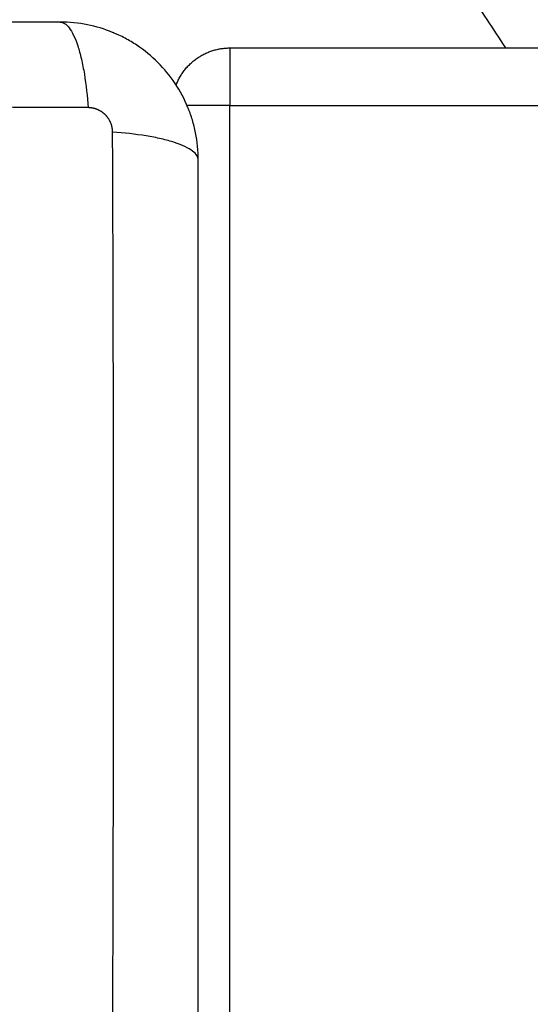
# Model space of a CAD drawing. Units: millimetres. Extents: x 111.49 to 116.59, y 1466.05 to 1474.02.
# Drawn here: x 113.14 to 113.19, y 1467.63 to 1467.72 of the extents above; entities that cross this region are included whole.
import ezdxf

# ---------------------------------------------------------------- set-up
doc = ezdxf.new("R2010")
doc.units = ezdxf.units.MM
doc.header["$PDSIZE"] = -1
doc.layers.add('DIASTASEIS', color=253, linetype='Continuous', lineweight=5)
doc.styles.get("Standard").update_dxf_attribs({"font": 'ARIALN.TTF'})
doc.dimstyles.get("Standard").update_dxf_attribs({"dimtxt": 0.18, "dimasz": 0.15, "dimexe": 0.1, "dimexo": 0, "dimgap": 0.09, "dimtad": 0, "dimtih": 1, "dimtoh": 1, "dimzin": 0, "dimdsep": 46, "dimtxsty": 'Standard', "dimblk": 'OBLIQUE', "dimcen": 0.09, "dimadec": 0, "dimazin": 0, "dimtfac": 1, "dimtofl": 0, "dimtmove": 0, "dimatfit": 3, "dimldrblk": 'OBLIQUE', "dimfxl": 1, "dimtolj": 1, "dimtzin": 0, "dimarcsym": 0})

# ---------------------------------------------------------------- blocks, each defined once
blk = doc.blocks.new('_Oblique')
at = {"color": 0, "linetype": 'ByBlock', "lineweight": -2}
blk.add_line((-0.5, -0.5), (0.5, 0.5), dxfattribs=at)
blk = doc.blocks.new('*D101')
at = {"layer": 'Defpoints', "color": 0}
for p in [(114.155301, 1468.02003), (113.060801, 1467.669993), (114.155301, 1467.669993)]:
    blk.add_point(p, dxfattribs=at)
at = {"layer": 'DIASTASEIS', "color": 0, "lineweight": -2}
for p, q in [((113.060801, 1467.669993), (113.060801, 1468.12003)), ((114.155301, 1467.669993), (114.155301, 1468.12003)), ((113.060801, 1468.02003), (113.333508, 1468.02003)), ((114.155301, 1468.02003), (113.882594, 1468.02003))]:
    blk.add_line(p, q, dxfattribs=at)
at = {"layer": 'DIASTASEIS', "color": 0, "linetype": 'ByBlock', "lineweight": -2, "xscale": 0.15, "yscale": 0.15, "zscale": 0.15, "rotation": 180}
blk.add_blockref('_Oblique', (113.060801, 1468.02003), dxfattribs=at)
at = {"layer": 'DIASTASEIS', "color": 0, "linetype": 'ByBlock', "lineweight": -2, "xscale": 0.15, "yscale": 0.15, "zscale": 0.15}
blk.add_blockref('_Oblique', (114.155301, 1468.02003), dxfattribs=at)
at = {"layer": 'DIASTASEIS', "color": 0, "insert": (113.608051, 1468.02003), "char_height": 0.18, "attachment_point": 5}
blk.add_mtext('\\A1;1.10', dxfattribs=at)
blk = doc.blocks.new('*D102')
at = {"layer": 'Defpoints', "color": 0}
for p in [(115.655301, 1469.612445), (111.560801, 1467.719743), (115.655301, 1467.719743)]:
    blk.add_point(p, dxfattribs=at)
at = {"layer": 'DIASTASEIS', "color": 0, "lineweight": -2}
for p, q in [((111.560801, 1467.719743), (111.560801, 1469.712445)), ((115.655301, 1467.719743), (115.655301, 1469.712445)), ((111.560801, 1469.612445), (113.323624, 1469.612445)), ((115.655301, 1469.612445), (113.892478, 1469.612445))]:
    blk.add_line(p, q, dxfattribs=at)
at = {"layer": 'DIASTASEIS', "color": 0, "linetype": 'ByBlock', "lineweight": -2, "xscale": 0.15, "yscale": 0.15, "zscale": 0.15, "rotation": 180}
blk.add_blockref('_Oblique', (111.560801, 1469.612445), dxfattribs=at)
at = {"layer": 'DIASTASEIS', "color": 0, "linetype": 'ByBlock', "lineweight": -2, "xscale": 0.15, "yscale": 0.15, "zscale": 0.15}
blk.add_blockref('_Oblique', (115.655301, 1469.612445), dxfattribs=at)
at = {"layer": 'DIASTASEIS', "color": 0, "insert": (113.608051, 1469.612445), "char_height": 0.18, "attachment_point": 5}
blk.add_mtext('\\A1;4.10', dxfattribs=at)
blk = doc.blocks.new('KATOPSI1_G011')
at = {"lineweight": -3}
for points, weights in [([(115.660498, 1466.824287), (115.634091, 1466.86679), (115.584052, 1466.86679)], [0.864888045011, 0.812811253827, 1]), ([(115.631876, 1466.821059), (115.633099, 1466.824287), (115.636551, 1466.824287)], [0.892922625794, 0.777622560161, 1]), ([(115.636551, 1466.824287), (115.636551, 1466.824287), (115.636551, 1466.819287)], [1, 0.707106781187, 1]), ([(115.636551, 1466.819287), (115.634314, 1466.819287), (115.632823, 1466.819287)], [1, 0.84364124403, 0.854224287993])]:
    blk.add_rational_spline(points, weights, degree=2, dxfattribs=at)
for points, knots in [([(115.621802, 1466.82654), (115.618682, 1466.82654), (115.614009, 1466.82654), (115.609346, 1466.82654), (115.607405, 1466.82654), (115.607019, 1466.82654), (115.60623, 1466.82654), (115.605048, 1466.82654), (115.603864, 1466.82654), (115.599918, 1466.82654), (115.596763, 1466.82654), (115.591989, 1466.82654), (115.589605, 1466.82654), (115.587224, 1466.82654), (115.585637, 1466.82654), (115.584843, 1466.82654), (115.577723, 1466.82654), (115.570594, 1466.82654), (115.563355, 1466.82654), (115.562462, 1466.82654), (115.562264, 1466.82654), (115.562168, 1466.82654), (115.561877, 1466.82654), (115.561294, 1466.82654), (115.559157, 1466.82654), (115.554101, 1466.82654), (115.549424, 1466.82654), (115.546302, 1466.82654)], [0, 0, 0, 0, 9.545659, 14.318488, 14.318488, 15.511695, 15.511695, 16.704903, 19.091317, 19.091317, 28.636976, 28.636976, 33.409805, 35.79622, 35.79622, 38.182634, 38.182634, 57.273951, 59.660366, 59.958668, 59.958668, 60.25697, 60.25697, 60.853573, 62.046781, 66.81961, 76.365269, 76.365269, 76.365269, 76.365269]), ([(115.633802, 1466.81454), (115.633802, 1466.815351), (115.63372, 1466.816145), (115.633489, 1466.81729), (115.633394, 1466.817664), (115.633228, 1466.818211), (115.633169, 1466.818391), (115.633074, 1466.818657), (115.633025, 1466.81879), (115.632965, 1466.818943), (115.632939, 1466.819008), (115.632922, 1466.819051), (115.632914, 1466.819071), (115.632295, 1466.820579), (115.631392, 1466.82192), (115.629734, 1466.823578), (115.629124, 1466.82408), (115.628135, 1466.82474), (115.627794, 1466.824944), (115.627266, 1466.825226), (115.626998, 1466.82536), (115.626679, 1466.825505), (115.626518, 1466.825575), (115.626449, 1466.825604), (115.626402, 1466.825623), (115.626378, 1466.825633), (115.625666, 1466.825925), (115.624934, 1466.82615), (115.623407, 1466.826458), (115.622613, 1466.82654), (115.621802, 1466.82654)], [-18.903298, -18.903298, -18.903298, -18.903298, -16.540386, -16.540386, -15.35893, -15.35893, -14.768202, -14.768202, -14.472838, -14.325156, -14.251315, -14.251315, -14.177474, -14.177474, -9.451649, -9.451649, -7.088737, -7.088737, -5.907281, -5.907281, -5.316553, -5.021189, -4.873507, -4.799666, -4.799666, -4.725825, -4.725825, -2.362912, -2.362912, 0, 0, 0, 0]), ([(115.621802, 1466.82654), (115.622057, 1466.82654), (115.622327, 1466.826381), (115.622722, 1466.825863), (115.622852, 1466.825644), (115.623102, 1466.825118), (115.623222, 1466.82481), (115.623448, 1466.824118), (115.623554, 1466.823734), (115.623746, 1466.822906), (115.623832, 1466.822463), (115.624059, 1466.821078), (115.624167, 1466.820082), (115.624232, 1466.819099)], [0, 0, 0, 0, 3.288716, 3.288716, 4.933073, 4.933073, 6.577431, 6.577431, 8.221789, 8.221789, 9.866147, 9.866147, 13.154862, 13.154862, 13.154862, 13.154862]), ([(115.624232, 1466.819099), (115.619313, 1466.819119), (115.606078, 1466.819164), (115.584052, 1466.819195), (115.562026, 1466.819164), (115.548791, 1466.819119), (115.543872, 1466.819099)], [0, 0, 0, 0, 15.335891, 40.710981, 66.086071, 81.421962, 81.421962, 81.421962, 81.421962]), ([(115.633802, 1466.81454), (115.633802, 1466.814796), (115.633643, 1466.815065), (115.633125, 1466.81546), (115.632906, 1466.81559), (115.63238, 1466.81584), (115.632072, 1466.81596), (115.63138, 1466.816186), (115.630996, 1466.816292), (115.630168, 1466.816484), (115.629725, 1466.81657), (115.62834, 1466.816797), (115.627344, 1466.816905), (115.626361, 1466.81697)], [-13.155071, -13.155071, -13.155071, -13.155071, -9.866303, -9.866303, -8.221919, -8.221919, -6.577535, -6.577535, -4.933151, -4.933151, -3.288768, -3.288768, 0, 0, 0, 0]), ([(115.626361, 1466.73661), (115.626381, 1466.741529), (115.626426, 1466.754764), (115.626457, 1466.77679), (115.626426, 1466.798816), (115.626381, 1466.812051), (115.626361, 1466.81697)], [0, 0, 0, 0, 15.335891, 40.710981, 66.086071, 81.421962, 81.421962, 81.421962, 81.421962]), ([(115.633802, 1466.73904), (115.633802, 1466.74216), (115.633802, 1466.746833), (115.633802, 1466.751496), (115.633802, 1466.753437), (115.633802, 1466.753823), (115.633802, 1466.754611), (115.633802, 1466.755794), (115.633802, 1466.756978), (115.633802, 1466.760924), (115.633802, 1466.764078), (115.633802, 1466.768853), (115.633802, 1466.771237), (115.633802, 1466.773618), (115.633802, 1466.775205), (115.633802, 1466.775999), (115.633802, 1466.783119), (115.633802, 1466.790248), (115.633802, 1466.797487), (115.633802, 1466.79838), (115.633802, 1466.798578), (115.633802, 1466.798674), (115.633802, 1466.798965), (115.633802, 1466.799548), (115.633802, 1466.801685), (115.633802, 1466.806741), (115.633802, 1466.811418), (115.633802, 1466.81454)], [0, 0, 0, 0, 9.545659, 14.318488, 14.318488, 15.511695, 15.511695, 16.704903, 19.091317, 19.091317, 28.636976, 28.636976, 33.409805, 35.79622, 35.79622, 38.182634, 38.182634, 57.273951, 59.660366, 59.958668, 59.958668, 60.25697, 60.25697, 60.853573, 62.046781, 66.81961, 76.365269, 76.365269, 76.365269, 76.365269])]:
    blk.add_open_spline(points, degree=3, knots=knots, dxfattribs=at)
for points, degree in [([(115.636551, 1466.824287), (116.081551, 1466.824287), (116.526551, 1466.824287)], 2), ([(115.632497, 1466.819982), (115.632496, 1466.819984), (115.632495, 1466.819987), (115.632494, 1466.819989)], 3), ([(115.636551, 1466.819287), (116.081551, 1466.819287), (116.526551, 1466.819287)], 2), ([(115.636551, 1466.734287), (115.636551, 1466.776787), (115.636551, 1466.819287)], 2)]:
    blk.add_open_spline(points, degree=degree, dxfattribs=at)
blk.add_rational_spline([(115.626361, 1466.81697), (115.62636, 1466.81724), (115.626279, 1466.817654), (115.626013, 1466.818156), (115.625735, 1466.818492), (115.625395, 1466.818766), (115.624898, 1466.819022), (115.624493, 1466.819098), (115.624232, 1466.819099)], [0.999998587727, 0.999998653903, 0.999998733883, 0.999998789691, 0.999998803595, 0.999998787858, 0.999998730714, 0.999998651809, 0.999998587727], degree=3, knots=[-3.406541, -3.406541, -3.406541, -3.406541, -2.56158, -2.128809, -1.689511, -1.250424, -0.818281, 0, 0, 0, 0], dxfattribs=at)
blk = doc.blocks.new('KATOPSI_G011')
blk.add_blockref('KATOPSI1_G011', (-2.473501, 0.893203))

msp = doc.modelspace()

# ---------------------------------------------------------------- block references
msp.add_blockref('KATOPSI_G011', (0, 0))

# ---------------------------------------------------------------- dimensions: what is measured, and where the dimension line sits
at = {"layer": 'DIASTASEIS'}
for base, p1, p2, picture, middle in [((115.655301, 1469.612445), (111.560801, 1467.719743), (115.655301, 1467.719743), '*D102', (113.608051, 1469.612445)), ((114.155301, 1468.02003), (113.060801, 1467.669993), (114.155301, 1467.669993), '*D101', (113.608051, 1468.02003))]:
    dim = msp.add_linear_dim(base=base, p1=p1, p2=p2, dimstyle='Standard', override={"dimrnd": 0.05, "dimtxsty": 'Standard', "dimldrblk": 'Oblique'}, dxfattribs=at)
    dim.commit()
    dim.dimension.update_dxf_attribs({"geometry": picture, "text_midpoint": middle})

doc.saveas('drawing.dxf')
